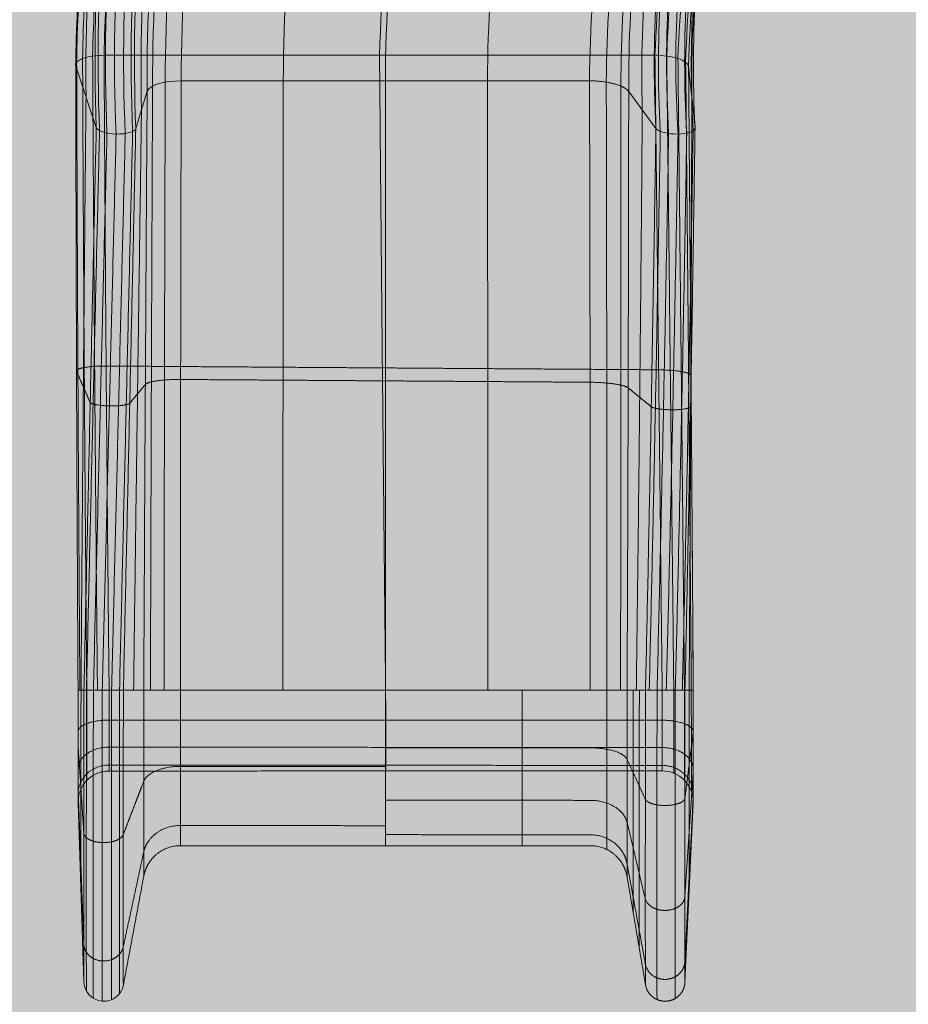
# Model space of a CAD drawing. Units: millimetres. Extents: x 9804 to 20204, y -32238 to -23838.
# Drawn here: x 11457 to 12172, y -29905 to -29113 of the extents above; entities that cross this region are included whole.
import ezdxf

# ---------------------------------------------------------------- set-up
doc = ezdxf.new("R2010")
doc.units = ezdxf.units.MM
doc.header["$MEASUREMENT"] = 0
doc.linetypes.add('DGN Style 2', pattern=[210.757753, 126.454652, -84.303101])
for name, color, linetype, lineweight in [('Level 15', 7, 'Continuous', 0), ('Level 8', 18, 'Continuous', 0), ('Level 9', 7, 'Continuous', 0), ('slidesx - Level 25', 7, 'Continuous', 0)]:
    doc.layers.add(name, color=color, linetype=linetype, lineweight=lineweight)

# ---------------------------------------------------------------- blocks, each defined once
blk = doc.blocks.new('From Smart Solid_420')
at = {"layer": 'slidesx - Level 25', "color": 7, "linetype": 'Continuous', "lineweight": 13}
for p, q in [((-851.59, -278.8), (-408.42, -278.77)), ((-857.85, -336.84), (-874.37, -287.63)), ((-381.42, -287.55), (-381.4, -287.72)), ((-381.4, -287.72), (-376.22, -336.92)), ((-625.28, -299.34), (-789.53, -299.34)), ((-461.07, -299.34), (-625.28, -299.34)), ((-816.91, -307.71), (-826.06, -337.67)), ((-407.69, -337.58), (-429.57, -307.87)), ((-847.52, -789.63), (-872.52, -789.63)), ((-867.76, -789.63), (-872.5, -789.63)), ((-867.76, -789.63), (-836.04, -789.63)), ((-847.52, -789.63), (-402.65, -789.63)), ((-819.65, -789.63), (-836.04, -789.63)), ((-625.28, -789.63), (-790.16, -789.63)), ((-460.45, -789.63), (-625.28, -789.63)), ((-430.87, -789.63), (-460.45, -789.63)), ((-416.05, -789.63), (-430.87, -789.63)), ((-384.3, -789.63), (-416.05, -789.63)), ((-377.65, -789.63), (-402.65, -789.63)), ((-377.67, -789.63), (-384.3, -789.63)), ((-377.65, -789.63), (-377.67, -789.63)), ((-867.76, -1024.29), (-872.5, -880.4)), ((-377.67, -880.66), (-384.3, -1024.5)), ((-377.65, -880.16), (-377.67, -880.66))]:
    blk.add_line(p, q, dxfattribs=at)
at = {"layer": 'slidesx - Level 25', "color": 7, "linetype": 'Continuous', "lineweight": 13, "extrusion": (0, 0, -1)}
for centre, radius, start, end in [((402.65, -879.51), 25, 89.99069, 181.50207), ((851.77, -1023.77), 16, 190.59712, 358.10863)]:
    blk.add_arc(centre, radius, start, end, dxfattribs=at)
for centre, major_axis, start_param, end_param in [((-849.54, -287.35), (-24.99, 0.79), 6.157333, 7.760983), ((-406.37, -287.32), (-24.99, 0.79), 1.477798, 3.074973), ((-841.97, -336.66), (-15.99, 0.51), 4.695525, 6.157339), ((-841.97, -336.66), (-15.99, 0.51), 3.233711, 4.695525), ((-392.2, -336.66), (-15.99, 0.51), 4.55805, 6.021359), ((-392.2, -336.66), (-15.99, 0.51), 3.094741, 4.55805)]:
    blk.add_ellipse(centre, major_axis=major_axis, ratio=0.340719, start_param=start_param, end_param=end_param, dxfattribs=at)
at = {"layer": 'slidesx - Level 25', "color": 7, "linetype": 'Continuous', "lineweight": 13}
blk.add_ellipse((-787.08, -309.6), major_axis=(-29.98, 0.95), ratio=0.340719, start_param=4.805225, end_param=6.191061, dxfattribs=at)
for points, degree in [([(444.08, 1039.75), (383.67, 1037.89), (262.24, 1026.86), (81.44, 987.24), (-96.23, 922.52), (-265.77, 832.12), (-421.73, 716.96), (-559.16, 579.46), (-674.04, 423.45), (-763.73, 253.75), (-827.11, 75.77), (-864.63, -105.48), (-873.65, -227.1), (-874.37, -287.63)], 3), ([(447.3, 1038.24), (387.07, 1036.55), (265.96, 1025.9), (85.52, 986.94), (-91.95, 922.94), (-261.49, 833.29), (-417.64, 718.83), (-555.43, 581.95), (-670.82, 426.43), (-761.11, 257.04), (-825.14, 79.21), (-863.3, -102.08), (-872.73, -223.8), (-873.63, -284.41)], 3), ([(450.31, 1032.73), (390.42, 1031.21), (269.96, 1020.93), (90.4, 982.69), (-86.33, 919.56), (-255.33, 830.89), (-411.15, 717.46), (-548.84, 581.61), (-664.33, 427.04), (-754.9, 258.49), (-819.35, 81.34), (-858, -99.43), (-867.78, -220.9), (-868.87, -281.4)], 3), ([(419.47, 1037.38), (358.27, 1034.21), (235.66, 1020.36), (53.95, 976.08), (-123.3, 906.5), (-291.04, 811.39), (-443.85, 692.08), (-576.98, 551.36), (-686.75, 393.35), (-770.89, 223.05), (-828.7, 45.88), (-860.98, -133.27), (-866.86, -252.89), (-866.11, -312.24)], 3), ([(394.87, 1035), (332.88, 1030.52), (209.07, 1013.86), (26.46, 964.93), (-150.37, 890.49), (-316.31, 790.68), (-465.98, 667.2), (-594.83, 523.26), (-699.47, 363.26), (-778.06, 192.36), (-830.3, 15.99), (-857.33, -161.05), (-860.06, -278.67), (-857.85, -336.84)], 3), ([(392.38, 1032.97), (330.39, 1028.36), (206.61, 1011.43), (24.15, 962.07), (-152.4, 887.22), (-317.92, 787.06), (-467.05, 663.33), (-595.27, 519.25), (-699.24, 359.27), (-777.14, 188.54), (-828.73, 12.5), (-855.19, -164.1), (-857.59, -281.36), (-855.24, -339.34)], 3), ([(452.29, 1024.14), (392.84, 1022.72), (273.24, 1012.72), (94.94, 975.09), (-80.64, 912.77), (-248.62, 825.08), (-403.62, 712.78), (-540.7, 578.14), (-655.82, 424.82), (-746.24, 257.48), (-810.73, 81.45), (-849.58, -98.32), (-859.57, -219.19), (-860.78, -279.42)], 3), ([(390.39, 1027.42), (328.57, 1022.7), (205.17, 1005.57), (23.35, 955.98), (-152.44, 880.99), (-317.11, 780.82), (-465.33, 657.24), (-592.62, 513.49), (-695.69, 354.01), (-772.78, 183.94), (-823.68, 8.68), (-849.57, -167.03), (-851.7, -283.66), (-849.23, -341.32)], 3), ([(452.91, 1014.77), (393.88, 1013.38), (275.14, 1003.51), (98.12, 966.25), (-76.19, 904.5), (-242.97, 817.58), (-396.88, 706.24), (-533.06, 572.71), (-647.46, 420.6), (-737.38, 254.52), (-801.57, 79.74), (-840.32, -98.84), (-850.34, -218.94), (-851.59, -278.8)], 3), ([(389.59, 1020.23), (328.05, 1015.46), (205.23, 998.29), (24.33, 948.73), (-150.48, 873.92), (-314.15, 774.09), (-461.39, 651.02), (-587.77, 507.94), (-690.04, 349.27), (-766.47, 180.12), (-816.85, 5.85), (-842.4, -168.85), (-844.39, -284.8), (-841.87, -342.12)], 3), ([(390.01, 1012.76), (328.8, 1008.02), (206.65, 990.94), (26.78, 941.66), (-147.03, 867.29), (-309.73, 768.06), (-456.1, 645.73), (-581.74, 503.53), (-683.43, 345.81), (-759.44, 177.66), (-809.57, 4.39), (-835.02, -169.35), (-837.02, -284.68), (-834.54, -341.7)], 3), ([(391.68, 1006.39), (330.81, 1001.74), (209.31, 984.88), (30.38, 936.1), (-142.57, 862.37), (-304.54, 763.91), (-450.33, 642.46), (-575.55, 501.18), (-677, 344.41), (-752.94, 177.15), (-803.15, 4.71), (-828.78, -168.3), (-830.97, -283.2), (-828.59, -340.03)], 3), ([(394.04, 1003.29), (333.38, 998.76), (212.3, 982.19), (33.89, 933.94), (-138.65, 860.83), (-300.35, 763.05), (-446.02, 642.3), (-571.29, 501.7), (-672.93, 345.53), (-749.18, 178.77), (-799.77, 6.7), (-825.82, -166.07), (-828.3, -280.87), (-826.06, -337.67)], 3), ([(409.02, 995.09), (349.25, 991.36), (229.74, 976.56), (53.17, 931.39), (-118.31, 861.71), (-279.83, 767.46), (-426.24, 650.11), (-553.08, 512.51), (-656.97, 358.75), (-735.93, 193.63), (-789.47, 22.37), (-818.47, -150.39), (-822.83, -265.59), (-821.48, -322.69)], 3), ([(424, 986.9), (365.12, 983.97), (247.18, 970.92), (72.46, 928.86), (-97.97, 862.58), (-259.32, 771.87), (-406.46, 657.92), (-534.86, 523.34), (-641.01, 371.97), (-722.69, 208.49), (-779.18, 38.04), (-811.13, -134.72), (-817.36, -250.29), (-816.91, -307.71)], 3), ([(428.23, 981.5), (369.73, 978.8), (252.5, 966.27), (78.71, 925.16), (-91, 859.99), (-251.9, 770.49), (-398.86, 657.78), (-527.37, 524.38), (-633.88, 374.07), (-716.12, 211.46), (-773.3, 41.66), (-806, -130.69), (-812.74, -246.11), (-812.54, -303.48)], 3), ([(431.34, 970.55), (373.42, 968.01), (257.32, 955.9), (85.15, 915.68), (-83.09, 851.66), (-242.72, 763.54), (-388.7, 652.37), (-516.54, 520.6), (-622.68, 371.93), (-704.86, 210.88), (-762.22, 42.49), (-795.3, -128.63), (-802.38, -243.33), (-802.38, -300.37)], 3), ([(432.37, 957.41), (375.06, 954.92), (260.16, 943.01), (89.81, 903.33), (-76.66, 840.15), (-234.62, 753.14), (-379.1, 643.34), (-505.69, 513.15), (-610.86, 366.19), (-692.37, 206.92), (-749.35, 40.28), (-782.32, -129.17), (-789.47, -242.8), (-789.53, -299.34)], 3), ([(432.37, 874.97), (378.58, 872.48), (270.88, 861.04), (111.56, 823.55), (-43.74, 764.28), (-190.81, 682.98), (-325.16, 580.63), (-442.81, 459.42), (-540.59, 322.61), (-616.48, 174.21), (-669.65, 18.7), (-700.53, -139.78), (-707.3, -246.28), (-707.41, -299.34)], 3), ([(452.92, 792.33), (403.39, 790.94), (304.07, 782.33), (156.84, 750.99), (12.66, 699.79), (-124.74, 628.28), (-251.32, 537.05), (-363.38, 427.76), (-457.86, 303.03), (-532.6, 166.3), (-586.52, 21.54), (-619.65, -127.45), (-628.64, -228.31), (-630.01, -278.79)], 3), ([(432.37, 792.53), (382.09, 790.04), (281.6, 779.07), (133.32, 743.77), (-10.82, 688.4), (-147, 612.81), (-271.22, 517.91), (-379.93, 405.69), (-470.33, 279.03), (-540.58, 141.5), (-589.94, -2.88), (-618.74, -150.39), (-625.13, -249.76), (-625.28, -299.34)], 3), ([(432.37, 710.11), (385.61, 707.62), (292.3, 697.12), (155.05, 664.01), (22.09, 612.55), (-103.21, 542.66), (-217.29, 455.21), (-317.07, 351.97), (-400.08, 235.46), (-464.71, 108.82), (-510.26, -24.44), (-536.98, -160.99), (-542.99, -253.24), (-543.18, -299.34)], 3), ([(432.37, 627.69), (389.12, 625.2), (302.99, 615.17), (176.78, 584.25), (54.98, 536.69), (-59.43, 472.5), (-163.37, 392.51), (-254.2, 298.25), (-329.82, 191.9), (-388.83, 76.13), (-430.57, -46), (-455.21, -171.58), (-460.84, -256.71), (-461.07, -299.34)], 3), ([(431.32, 614.42), (388.58, 611.87), (303.55, 601.79), (179.06, 571.02), (59.07, 523.87), (-53.52, 460.4), (-155.71, 381.42), (-244.92, 288.45), (-319.14, 183.64), (-377.01, 69.59), (-417.9, -50.73), (-441.99, -174.47), (-447.42, -258.38), (-447.6, -300.4)], 3), ([(428.14, 603.41), (385.76, 600.69), (301.5, 590.31), (178.33, 559.21), (59.84, 511.95), (-51.1, 448.61), (-151.56, 370.06), (-239.06, 277.84), (-311.66, 174.09), (-368.08, 61.37), (-407.76, -57.39), (-430.89, -179.43), (-435.87, -262.16), (-435.87, -303.57)], 3), ([(423.84, 598.12), (381.53, 595.18), (297.49, 584.33), (174.81, 552.55), (57.05, 504.67), (-52.93, 440.84), (-152.24, 362), (-238.47, 269.75), (-309.73, 166.25), (-364.84, 54.08), (-403.32, -63.89), (-425.42, -184.92), (-429.82, -266.87), (-429.57, -307.87)], 3), ([(408.98, 590.71), (366.45, 586.97), (282.2, 574.47), (159.77, 540.04), (43.07, 489.5), (-65.04, 423.23), (-161.71, 342.42), (-244.69, 248.87), (-312.32, 144.9), (-363.67, 33.16), (-398.5, -83.51), (-417.28, -202.47), (-419.76, -282.69), (-418.63, -322.73)], 3), ([(394.13, 583.3), (351.36, 578.77), (266.9, 564.62), (144.72, 527.53), (29.08, 474.33), (-77.15, 405.63), (-171.19, 322.85), (-250.92, 228), (-314.92, 123.56), (-362.5, 12.24), (-393.68, -103.14), (-409.14, -220.03), (-409.7, -298.52), (-407.69, -337.58)], 3), ([(391.75, 580.3), (349.03, 575.65), (264.69, 561.24), (142.79, 523.77), (27.57, 470.23), (-78.12, 401.27), (-171.52, 318.33), (-250.53, 223.47), (-313.78, 119.18), (-360.64, 8.17), (-391.16, -106.75), (-406.03, -223.07), (-406.28, -301.13), (-404.13, -339.96)], 3), ([(390.04, 573.99), (347.53, 569.25), (263.64, 554.69), (142.5, 517.06), (28.13, 463.47), (-76.62, 394.61), (-169.04, 311.94), (-247.09, 217.52), (-309.44, 113.85), (-355.49, 3.6), (-385.34, -110.44), (-399.69, -225.79), (-399.69, -303.17), (-397.44, -341.67)], 3), ([(452.94, 569.9), (412.88, 568.5), (332.96, 561.15), (215.51, 535.71), (101.47, 495.06), (-6.54, 438.96), (-105.76, 367.85), (-193.7, 282.8), (-268.25, 185.49), (-327.81, 78.12), (-371.46, -36.61), (-398.98, -156.01), (-406.94, -237.67), (-408.42, -278.77)], 3), ([(389.59, 566.54), (347.37, 561.78), (264.1, 547.2), (143.94, 509.68), (30.58, 456.36), (-73.16, 387.92), (-164.61, 305.84), (-241.78, 212.17), (-303.36, 109.37), (-348.8, 0.09), (-378.2, -112.93), (-392.28, -227.25), (-392.18, -303.97), (-389.91, -342.13)], 3), ([(452.32, 560.56), (412.64, 559.13), (333.49, 551.76), (217.27, 526.45), (104.5, 486.12), (-2.25, 430.54), (-100.25, 360.17), (-187.07, 276.05), (-260.66, 179.83), (-319.45, 73.67), (-362.53, -39.79), (-389.68, -157.9), (-397.52, -238.71), (-398.97, -279.39)], 3), ([(390.35, 559.31), (348.47, 554.59), (265.87, 540.14), (146.72, 502.96), (34.34, 450.13), (-68.49, 382.34), (-159.14, 301.05), (-235.65, 208.28), (-296.74, 106.45), (-341.85, -1.85), (-371.09, -113.91), (-385.14, -227.33), (-385.11, -303.47), (-382.89, -341.36)], 3), ([(450.35, 551.99), (410.97, 550.45), (332.45, 542.91), (217.28, 517.45), (105.68, 477.12), (0.19, 421.74), (-96.53, 351.8), (-182.1, 268.34), (-254.52, 172.99), (-312.3, 67.89), (-354.55, -44.37), (-381.07, -161.2), (-388.62, -241.12), (-389.96, -281.36)], 3), ([(419.39, 548.23), (379.04, 545.05), (299.08, 533.98), (182.86, 502.67), (71.88, 456.25), (-31.24, 394.99), (-123.89, 319.87), (-203.97, 232.43), (-269.87, 134.67), (-320.6, 28.92), (-355.78, -82.22), (-375.69, -196.29), (-379.3, -273.61), (-378.81, -312.32)], 3), ([(392.31, 553.67), (350.74, 549.05), (268.75, 534.86), (150.44, 498.2), (38.82, 446.04), (-63.38, 379.03), (-153.56, 298.6), (-229.78, 206.72), (-290.75, 105.76), (-335.91, -1.71), (-365.32, -113.05), (-379.65, -225.86), (-379.84, -301.66), (-377.74, -339.4)], 3), ([(394.8, 551.54), (353.41, 547.05), (271.74, 533.16), (153.85, 497.04), (42.51, 445.47), (-59.57, 379.1), (-149.77, 299.31), (-226.17, 208.02), (-287.45, 107.55), (-333.01, 0.45), (-362.87, -110.65), (-377.67, -223.36), (-378.17, -299.16), (-376.22, -336.92)], 3), ([(447.37, 546.46), (408.11, 544.77), (329.91, 536.91), (215.32, 511.03), (104.48, 470.35), (-0.1, 414.77), (-95.79, 344.8), (-180.27, 261.52), (-251.6, 166.57), (-308.35, 62.09), (-349.67, -49.37), (-375.43, -165.24), (-382.58, -244.47), (-383.75, -284.34)], 3), ([(444.16, 544.9), (404.85, 543.04), (326.6, 534.82), (212.07, 508.36), (101.45, 467.11), (-2.73, 411), (-97.85, 340.59), (-181.64, 257.03), (-252.19, 161.98), (-308.13, 57.59), (-348.67, -53.6), (-373.71, -169.03), (-380.44, -247.89), (-381.42, -287.55)], 3), ([(444.08, 544.91), (404.77, 543.04), (326.51, 534.81), (211.97, 508.34), (101.35, 467.07), (-2.83, 410.94), (-97.94, 340.52), (-181.71, 256.94), (-252.25, 161.89), (-308.17, 57.49), (-348.69, -53.69), (-373.71, -169.12), (-380.43, -247.97), (-381.41, -287.63)], 3), ([(443.99, 544.92), (404.68, 543.04), (326.41, 534.81), (211.87, 508.31), (101.25, 467.03), (-2.92, 410.88), (-98.03, 340.45), (-181.79, 256.86), (-252.3, 161.79), (-308.21, 57.39), (-348.71, -53.79), (-373.72, -169.21), (-380.43, -248.06), (-381.4, -287.72)], 3), ([(-873.63, -284.41), (-873.59, -298.85), (-873.49, -327.95), (-873.34, -372.2), (-873.16, -417.04), (-872.97, -462.44), (-872.75, -508.3), (-872.51, -554.57), (-872.26, -601.18), (-871.98, -648.06), (-871.67, -695.14), (-871.35, -742.34), (-871.11, -773.86), (-870.99, -789.63)], 3), ([(-868.87, -281.4), (-868.8, -295.94), (-868.67, -325.22), (-868.45, -369.74), (-868.21, -414.87), (-867.95, -460.53), (-867.67, -506.68), (-867.36, -553.22), (-867.04, -600.11), (-866.69, -647.26), (-866.31, -694.6), (-865.91, -742.07), (-865.63, -773.77), (-865.49, -789.63)], 3), ([(-860.78, -279.42), (-860.7, -294.02), (-860.54, -323.43), (-860.27, -368.14), (-859.99, -413.46), (-859.68, -459.31), (-859.36, -505.64), (-859, -552.37), (-858.63, -599.43), (-858.23, -646.76), (-857.81, -694.27), (-857.37, -741.91), (-857.05, -773.72), (-856.89, -789.63)], 3), ([(-851.59, -278.8), (-851.51, -293.42), (-851.34, -322.88), (-851.05, -367.67), (-850.75, -413.05), (-850.43, -458.97), (-850.08, -505.36), (-849.72, -552.15), (-849.33, -599.26), (-848.91, -646.64), (-848.47, -694.2), (-848.01, -741.88), (-847.69, -773.7), (-847.52, -789.63)], 3), ([(-630.01, -278.79), (-629.88, -293.58), (-629.61, -323.36), (-629.21, -368.55), (-628.79, -414.24), (-628.36, -460.37), (-627.92, -506.87), (-627.48, -553.66), (-627.02, -600.68), (-626.55, -647.86), (-626.07, -695.11), (-625.58, -742.38), (-625.25, -773.89), (-625.09, -789.63)], 3), ([(-408.42, -278.77), (-408.25, -293.74), (-407.89, -323.84), (-407.36, -369.43), (-406.83, -415.43), (-406.3, -461.77), (-405.77, -508.38), (-405.23, -555.18), (-404.71, -602.1), (-404.18, -649.08), (-403.66, -696.03), (-403.15, -742.89), (-402.82, -774.07), (-402.65, -789.63)], 3), ([(-398.97, -279.39), (-398.8, -294.35), (-398.45, -324.42), (-397.93, -369.98), (-397.4, -415.94), (-396.88, -462.23), (-396.36, -508.79), (-395.83, -555.53), (-395.32, -602.39), (-394.81, -649.3), (-394.3, -696.18), (-393.8, -742.97), (-393.48, -774.09), (-393.31, -789.63)], 3), ([(-389.96, -281.36), (-389.8, -296.27), (-389.47, -326.23), (-388.98, -371.63), (-388.49, -417.43), (-388.01, -463.55), (-387.52, -509.93), (-387.04, -556.5), (-386.56, -603.17), (-386.09, -649.89), (-385.63, -696.58), (-385.18, -743.17), (-384.89, -774.16), (-384.74, -789.63)], 3), ([(-383.75, -284.34), (-383.6, -299.17), (-383.31, -328.97), (-382.88, -374.12), (-382.45, -419.65), (-382.02, -465.51), (-381.59, -511.62), (-381.18, -557.91), (-380.76, -604.31), (-380.36, -650.75), (-379.97, -697.15), (-379.59, -743.46), (-379.34, -774.26), (-379.22, -789.63)], 3), ([(-874.37, -287.63), (-874.34, -301.98), (-874.29, -330.89), (-874.2, -374.85), (-874.09, -419.4), (-873.96, -464.5), (-873.82, -510.07), (-873.65, -556.05), (-873.47, -602.36), (-873.26, -648.95), (-873.03, -695.73), (-872.78, -742.63), (-872.6, -773.96), (-872.5, -789.63)], 3), ([(-381.42, -287.55), (-381.29, -302.28), (-381.05, -331.9), (-380.67, -376.77), (-380.31, -422.02), (-379.94, -467.59), (-379.59, -513.4), (-379.24, -559.4), (-378.9, -605.51), (-378.57, -651.65), (-378.25, -697.75), (-377.95, -743.76), (-377.75, -774.36), (-377.65, -789.63)], 3), ([(-381.41, -287.63), (-381.28, -302.36), (-381.04, -331.98), (-380.67, -376.84), (-380.3, -422.08), (-379.94, -467.64), (-379.59, -513.45), (-379.24, -559.44), (-378.9, -605.54), (-378.57, -651.67), (-378.26, -697.77), (-377.95, -743.76), (-377.76, -774.36), (-377.66, -789.63)], 3), ([(-381.4, -287.72), (-381.27, -302.45), (-381.03, -332.05), (-380.66, -376.91), (-380.29, -422.14), (-379.94, -467.69), (-379.58, -513.5), (-379.24, -559.48), (-378.9, -605.57), (-378.58, -651.69), (-378.26, -697.78), (-377.96, -743.77), (-377.77, -774.36), (-377.67, -789.63)], 3), ([(-802.38, -300.37), (-802.42, -314.4), (-802.5, -342.67), (-802.62, -385.63), (-802.74, -429.14), (-802.84, -473.15), (-802.94, -517.59), (-803.03, -562.4), (-803.1, -607.51), (-803.17, -652.86), (-803.23, -698.36), (-803.27, -743.97), (-803.29, -774.4), (-803.3, -789.63)], 3), ([(-789.53, -299.34), (-789.57, -313.41), (-789.63, -341.75), (-789.73, -384.83), (-789.81, -428.45), (-789.89, -472.57), (-789.96, -517.11), (-790.02, -562.02), (-790.07, -607.22), (-790.11, -652.64), (-790.14, -698.23), (-790.16, -743.9), (-790.16, -774.38), (-790.16, -789.63)], 3), ([(-707.41, -299.34), (-707.42, -313.47), (-707.46, -341.93), (-707.5, -385.16), (-707.55, -428.89), (-707.58, -473.09), (-707.62, -517.67), (-707.65, -562.58), (-707.67, -607.74), (-707.69, -653.1), (-707.71, -698.57), (-707.72, -744.09), (-707.72, -774.45), (-707.72, -789.63)], 3), ([(-625.28, -299.34), (-625.28, -313.54), (-625.28, -342.12), (-625.28, -385.49), (-625.28, -429.34), (-625.28, -473.61), (-625.28, -518.23), (-625.28, -563.14), (-625.28, -608.27), (-625.28, -653.55), (-625.28, -698.91), (-625.28, -744.28), (-625.28, -774.52), (-625.28, -789.63)], 3), ([(-543.18, -299.34), (-543.16, -313.6), (-543.13, -342.3), (-543.08, -385.82), (-543.04, -429.78), (-543, -474.13), (-542.97, -518.8), (-542.94, -563.71), (-542.91, -608.8), (-542.89, -654), (-542.87, -699.25), (-542.87, -744.47), (-542.86, -774.58), (-542.86, -789.63)], 3), ([(-461.07, -299.34), (-461.04, -313.66), (-460.98, -342.48), (-460.88, -386.15), (-460.8, -430.23), (-460.72, -474.66), (-460.65, -519.36), (-460.59, -564.27), (-460.54, -609.33), (-460.5, -654.46), (-460.47, -699.59), (-460.45, -744.65), (-460.45, -774.65), (-460.45, -789.63)], 3), ([(-447.6, -300.4), (-447.57, -314.7), (-447.51, -343.47), (-447.43, -387.08), (-447.36, -431.08), (-447.3, -475.42), (-447.25, -520.04), (-447.2, -564.85), (-447.17, -609.81), (-447.15, -654.82), (-447.15, -699.84), (-447.15, -744.78), (-447.16, -774.69), (-447.17, -789.63)], 3), ([(-816.91, -307.71), (-817, -321.52), (-817.18, -349.33), (-817.46, -391.61), (-817.73, -434.44), (-817.99, -477.77), (-818.25, -521.54), (-818.51, -565.68), (-818.75, -610.12), (-818.99, -654.8), (-819.22, -699.65), (-819.44, -744.61), (-819.58, -774.62), (-819.65, -789.63)], 3), ([(-812.54, -303.48), (-812.61, -317.42), (-812.74, -345.48), (-812.92, -388.15), (-813.1, -431.37), (-813.28, -475.08), (-813.45, -519.24), (-813.61, -563.76), (-813.76, -608.59), (-813.9, -653.66), (-814.03, -698.89), (-814.15, -744.23), (-814.22, -774.49), (-814.25, -789.63)], 3), ([(-435.87, -303.57), (-435.85, -317.8), (-435.83, -346.4), (-435.81, -389.74), (-435.8, -433.47), (-435.8, -477.54), (-435.81, -521.87), (-435.83, -566.4), (-435.87, -611.05), (-435.92, -655.76), (-435.98, -700.47), (-436.06, -745.1), (-436.13, -774.8), (-436.16, -789.63)], 3), ([(-429.57, -307.87), (-429.58, -321.98), (-429.62, -350.33), (-429.68, -393.3), (-429.75, -436.66), (-429.84, -480.34), (-429.94, -524.28), (-430.05, -568.42), (-430.18, -612.67), (-430.33, -656.98), (-430.49, -701.28), (-430.67, -745.51), (-430.81, -774.94), (-430.87, -789.63)], 3), ([(-866.11, -312.24), (-866.24, -325.87), (-866.5, -353.35), (-866.9, -395.14), (-867.28, -437.5), (-867.67, -480.37), (-868.05, -523.7), (-868.42, -567.42), (-868.78, -611.47), (-869.14, -655.78), (-869.48, -700.28), (-869.81, -744.91), (-870.03, -774.71), (-870.13, -789.63)], 3), ([(-378.81, -312.32), (-378.84, -326.33), (-378.91, -354.5), (-379.03, -397.17), (-379.16, -440.19), (-379.32, -483.52), (-379.49, -527.08), (-379.69, -570.81), (-379.9, -614.63), (-380.14, -658.49), (-380.4, -702.31), (-380.68, -746.03), (-380.88, -775.11), (-380.98, -789.63)], 3), ([(-821.48, -322.69), (-821.67, -336.06), (-822.05, -362.99), (-822.62, -403.92), (-823.2, -445.4), (-823.78, -487.37), (-824.37, -529.77), (-824.95, -572.54), (-825.54, -615.6), (-826.12, -658.91), (-826.7, -702.38), (-827.28, -745.97), (-827.66, -775.07), (-827.84, -789.63)], 3), ([(-418.63, -322.73), (-418.74, -336.41), (-418.96, -363.91), (-419.3, -405.58), (-419.68, -447.61), (-420.07, -489.96), (-420.48, -532.55), (-420.92, -575.32), (-421.38, -618.21), (-421.86, -661.14), (-422.37, -704.06), (-422.9, -746.9), (-423.27, -775.4), (-423.46, -789.63)], 3), ([(-857.85, -336.84), (-858.14, -349.77), (-858.72, -375.82), (-859.59, -415.43), (-860.48, -455.59), (-861.37, -496.24), (-862.28, -537.33), (-863.19, -578.79), (-864.1, -620.57), (-865.01, -662.61), (-865.93, -704.83), (-866.85, -747.18), (-867.45, -775.47), (-867.76, -789.63)], 3), ([(-855.24, -339.34), (-855.54, -352.19), (-856.15, -378.1), (-857.07, -417.49), (-858.01, -457.43), (-858.95, -497.86), (-859.91, -538.72), (-860.87, -579.96), (-861.84, -621.51), (-862.81, -663.31), (-863.78, -705.3), (-864.76, -747.42), (-865.4, -775.55), (-865.73, -789.63)], 3), ([(-828.59, -340.03), (-828.89, -352.88), (-829.5, -378.79), (-830.42, -418.17), (-831.36, -458.08), (-832.3, -498.47), (-833.26, -539.28), (-834.23, -580.46), (-835.21, -621.93), (-836.19, -663.65), (-837.17, -705.54), (-838.16, -747.54), (-838.82, -775.59), (-839.15, -789.63)], 3), ([(-826.06, -337.67), (-826.34, -350.6), (-826.92, -376.64), (-827.79, -416.24), (-828.68, -456.36), (-829.58, -496.97), (-830.48, -538), (-831.4, -579.39), (-832.32, -621.08), (-833.25, -663.01), (-834.18, -705.11), (-835.11, -747.33), (-835.73, -775.52), (-836.04, -789.63)], 3), ([(-407.69, -337.58), (-407.89, -350.84), (-408.29, -377.49), (-408.93, -417.85), (-409.6, -458.57), (-410.3, -499.58), (-411.03, -540.82), (-411.79, -582.23), (-412.58, -623.74), (-413.4, -665.3), (-414.25, -706.83), (-415.13, -748.28), (-415.74, -775.86), (-416.05, -789.63)], 3), ([(-404.13, -339.96), (-404.34, -353.15), (-404.78, -379.66), (-405.46, -419.82), (-406.18, -460.33), (-406.92, -501.13), (-407.7, -542.16), (-408.51, -583.35), (-409.35, -624.64), (-410.23, -665.97), (-411.13, -707.28), (-412.07, -748.51), (-412.72, -775.94), (-413.05, -789.63)], 3), ([(-377.74, -339.4), (-377.94, -352.63), (-378.36, -379.21), (-379.02, -419.47), (-379.71, -460.06), (-380.43, -500.94), (-381.18, -542.03), (-381.97, -583.27), (-382.79, -624.6), (-383.65, -665.97), (-384.54, -707.29), (-385.46, -748.52), (-386.1, -775.94), (-386.42, -789.63)], 3), ([(-376.22, -336.92), (-376.4, -350.21), (-376.79, -376.94), (-377.4, -417.43), (-378.03, -458.25), (-378.7, -499.35), (-379.4, -540.67), (-380.14, -582.14), (-380.9, -623.7), (-381.7, -665.29), (-382.53, -706.84), (-383.39, -748.3), (-383.99, -775.87), (-384.3, -789.63)], 3), ([(-849.23, -341.32), (-849.54, -354.12), (-850.17, -379.92), (-851.13, -419.15), (-852.1, -458.92), (-853.09, -499.17), (-854.08, -539.86), (-855.09, -580.91), (-856.1, -622.28), (-857.11, -663.89), (-858.13, -705.69), (-859.15, -747.62), (-859.83, -775.62), (-860.17, -789.63)], 3), ([(-841.87, -342.12), (-842.19, -354.9), (-842.82, -380.67), (-843.8, -419.84), (-844.78, -459.54), (-845.78, -499.73), (-846.79, -540.35), (-847.81, -581.33), (-848.84, -622.62), (-849.87, -664.15), (-850.9, -705.87), (-851.94, -747.71), (-852.63, -775.65), (-852.98, -789.63)], 3), ([(-834.54, -341.7), (-834.85, -354.5), (-835.48, -380.3), (-836.44, -419.52), (-837.41, -459.27), (-838.4, -499.51), (-839.39, -540.17), (-840.4, -581.19), (-841.42, -622.51), (-842.44, -664.08), (-843.46, -705.82), (-844.49, -747.68), (-845.17, -775.64), (-845.52, -789.63)], 3), ([(-397.44, -341.67), (-397.66, -354.81), (-398.12, -381.23), (-398.83, -421.26), (-399.58, -461.62), (-400.36, -502.27), (-401.17, -543.14), (-402.02, -584.18), (-402.89, -625.31), (-403.81, -666.48), (-404.75, -707.62), (-405.73, -748.68), (-406.41, -776), (-406.75, -789.63)], 3), ([(-389.91, -342.13), (-390.13, -355.26), (-390.59, -381.67), (-391.31, -421.66), (-392.06, -462), (-392.85, -502.61), (-393.66, -543.45), (-394.52, -584.44), (-395.4, -625.53), (-396.32, -666.65), (-397.28, -707.74), (-398.27, -748.74), (-398.95, -776.02), (-399.3, -789.63)], 3), ([(-382.89, -341.36), (-383.11, -354.52), (-383.55, -380.98), (-384.25, -421.06), (-384.98, -461.47), (-385.75, -502.16), (-386.55, -543.07), (-387.38, -584.14), (-388.25, -625.29), (-389.15, -666.48), (-390.09, -707.63), (-391.06, -748.69), (-391.73, -776), (-392.07, -789.63)], 3), ([(-849.9, -528.77), (-738.8, -529.52), (-627.7, -530.28), (-516.6, -531.03), (-405.5, -531.79)], 4), ([(-862.73, -558.08), (-865.48, -551.83), (-868.23, -545.58), (-870.98, -539.33), (-873.73, -533.08)], 4), ([(-379.41, -536.49), (-379.5, -542.72), (-379.59, -548.95), (-379.68, -555.18), (-379.77, -561.41)], 4), ([(-379.41, -536.41), (-379.41, -536.43), (-379.41, -536.45), (-379.41, -536.47), (-379.41, -536.49)], 4), ([(-818.38, -543.62), (-821.52, -547.4), (-824.66, -551.17), (-827.8, -554.94), (-830.94, -558.71)], 4), ([(-625.28, -540.7), (-666.46, -540.42), (-707.63, -540.14), (-748.81, -539.86), (-789.99, -539.58)], 4), ([(-460.62, -541.82), (-501.79, -541.54), (-542.95, -541.26), (-584.12, -540.98), (-625.28, -540.7)], 4), ([(-411.41, -561.53), (-416.05, -557.74), (-420.7, -553.94), (-425.35, -550.15), (-429.99, -546.36)], 4), ([(-872.5, -789.63), (-872.5, -793.64), (-872.49, -801.76), (-872.48, -814.02), (-872.47, -826.21), (-872.46, -837.96), (-872.46, -848.84), (-872.46, -858.46), (-872.46, -866.51), (-872.47, -872.78), (-872.48, -877.18), (-872.49, -879.76), (-872.5, -880.37), (-872.5, -880.4)], 3), ([(-870.13, -789.63), (-870.14, -796.82), (-870.15, -811.39), (-870.16, -833.39), (-870.17, -855.29), (-870.18, -876.39), (-870.18, -895.93), (-870.18, -913.21), (-870.18, -927.64), (-870.17, -938.86), (-870.16, -946.72), (-870.15, -951.28), (-870.14, -952.31), (-870.13, -952.35)], 3), ([(-867.76, -789.63), (-867.77, -800), (-867.8, -821.01), (-867.84, -852.76), (-867.87, -884.37), (-867.89, -914.83), (-867.9, -943.03), (-867.9, -967.95), (-867.89, -988.77), (-867.87, -1004.95), (-867.84, -1016.25), (-867.8, -1022.8), (-867.77, -1024.25), (-867.76, -1024.29)], 3), ([(-865.73, -789.63), (-865.75, -800.32), (-865.78, -821.99), (-865.82, -854.72), (-865.85, -887.31), (-865.87, -918.72), (-865.88, -947.8), (-865.88, -973.5), (-865.87, -994.97), (-865.85, -1011.64), (-865.82, -1023.3), (-865.78, -1030.04), (-865.75, -1031.54), (-865.73, -1031.58)], 3), ([(-865.49, -789.63), (-865.48, -792.83), (-865.46, -799.32), (-865.45, -809.12), (-865.43, -818.86), (-865.42, -828.24), (-865.42, -836.92), (-865.42, -844.61), (-865.42, -851.04), (-865.43, -856.06), (-865.45, -859.59), (-865.46, -861.67), (-865.48, -862.16), (-865.49, -862.2)], 3), ([(-860.17, -789.63), (-860.19, -800.58), (-860.22, -822.77), (-860.27, -856.29), (-860.3, -889.66), (-860.32, -921.82), (-860.33, -951.6), (-860.33, -977.92), (-860.32, -999.9), (-860.3, -1016.97), (-860.27, -1028.91), (-860.22, -1035.81), (-860.19, -1037.34), (-860.17, -1037.38)], 3), ([(-852.98, -789.63), (-853, -800.68), (-853.03, -823.08), (-853.08, -856.92), (-853.11, -890.61), (-853.13, -923.08), (-853.15, -953.14), (-853.15, -979.71), (-853.13, -1001.9), (-853.11, -1019.13), (-853.08, -1031.17), (-853.03, -1038.14), (-853, -1039.68), (-852.98, -1039.72)], 3), ([(-847.52, -789.63), (-847.51, -792.5), (-847.5, -798.3), (-847.48, -807.07), (-847.46, -815.78), (-847.45, -824.18), (-847.44, -831.95), (-847.44, -838.83), (-847.45, -844.59), (-847.46, -849.08), (-847.48, -852.24), (-847.5, -854.1), (-847.51, -854.55), (-847.52, -854.58)], 3), ([(-845.52, -789.63), (-845.54, -800.63), (-845.57, -822.92), (-845.61, -856.59), (-845.65, -890.11), (-845.67, -922.43), (-845.68, -952.34), (-845.68, -978.78), (-845.67, -1000.86), (-845.65, -1018.01), (-845.61, -1030), (-845.57, -1036.93), (-845.54, -1038.46), (-845.52, -1038.5)], 3), ([(-839.15, -789.63), (-839.16, -800.41), (-839.2, -822.26), (-839.24, -855.27), (-839.27, -888.14), (-839.29, -919.82), (-839.3, -949.15), (-839.3, -975.07), (-839.29, -996.71), (-839.27, -1013.53), (-839.24, -1025.27), (-839.2, -1032.07), (-839.16, -1033.57), (-839.15, -1033.6)], 3), ([(-836.04, -789.63), (-836.06, -800.11), (-836.09, -821.34), (-836.12, -853.42), (-836.16, -885.35), (-836.18, -916.14), (-836.19, -944.64), (-836.19, -969.82), (-836.18, -990.86), (-836.16, -1007.2), (-836.12, -1018.61), (-836.09, -1025.21), (-836.06, -1026.67), (-836.04, -1026.71)], 3), ([(-819.65, -789.63), (-819.65, -796.24), (-819.66, -809.62), (-819.67, -829.84), (-819.68, -849.96), (-819.68, -869.35), (-819.68, -887.31), (-819.68, -903.18), (-819.68, -916.44), (-819.68, -926.75), (-819.67, -933.96), (-819.66, -938.14), (-819.65, -939.08), (-819.65, -939.11)], 3), ([(-790.16, -789.63), (-790.16, -795.15), (-790.16, -806.34), (-790.16, -823.25), (-790.16, -840.08), (-790.16, -856.29), (-790.16, -871.31), (-790.16, -884.58), (-790.16, -895.67), (-790.16, -904.29), (-790.16, -910.32), (-790.16, -913.82), (-790.16, -914.6), (-790.16, -914.63)], 3), ([(-625.28, -789.63), (-625.28, -795.16), (-625.28, -806.35), (-625.28, -823.29), (-625.28, -840.15), (-625.28, -856.4), (-625.28, -871.45), (-625.28, -884.75), (-625.28, -895.84), (-625.28, -904.45), (-625.28, -910.44), (-625.28, -913.89), (-625.28, -914.62), (-625.28, -914.63)], 3), ([(-625.09, -789.63), (-625.08, -792.5), (-625.06, -798.31), (-625.04, -807.11), (-625.02, -815.86), (-625.01, -824.31), (-625.01, -832.12), (-625.01, -839.03), (-625.01, -844.79), (-625.02, -849.26), (-625.04, -852.37), (-625.06, -854.16), (-625.08, -854.54), (-625.09, -854.54)], 3), ([(-515.39, -789.63), (-515.39, -795.16), (-515.39, -806.36), (-515.39, -823.31), (-515.39, -840.19), (-515.39, -856.47), (-515.39, -871.55), (-515.39, -884.86), (-515.39, -895.96), (-515.39, -904.55), (-515.39, -910.52), (-515.39, -913.93), (-515.39, -914.64), (-515.39, -914.63)], 3), ([(-447.17, -789.63), (-447.17, -795.29), (-447.17, -806.78), (-447.17, -824.16), (-447.18, -841.47), (-447.18, -858.17), (-447.18, -873.63), (-447.18, -887.28), (-447.18, -898.66), (-447.18, -907.46), (-447.17, -913.57), (-447.17, -917.04), (-447.17, -917.75), (-447.17, -917.72)], 3), ([(-430.87, -789.63), (-430.88, -796.26), (-430.89, -809.71), (-430.89, -830.05), (-430.9, -850.31), (-430.91, -869.86), (-430.91, -887.95), (-430.91, -903.93), (-430.91, -917.25), (-430.9, -927.55), (-430.89, -934.7), (-430.89, -938.77), (-430.88, -939.61), (-430.87, -939.58)], 3), ([(-425.93, -789.63), (-425.94, -797.54), (-425.96, -813.58), (-425.98, -837.84), (-425.99, -862.02), (-426, -885.33), (-426.01, -906.91), (-426.01, -925.97), (-426, -941.86), (-425.99, -954.15), (-425.98, -962.69), (-425.96, -967.56), (-425.94, -968.56), (-425.93, -968.54)], 3), ([(-420.99, -789.63), (-421.01, -798.82), (-421.03, -817.46), (-421.06, -845.64), (-421.08, -873.73), (-421.09, -900.81), (-421.1, -925.87), (-421.1, -948.01), (-421.09, -966.47), (-421.08, -980.76), (-421.06, -990.69), (-421.03, -996.35), (-421.01, -997.52), (-420.99, -997.5)], 3), ([(-416.05, -789.63), (-416.07, -800.1), (-416.1, -821.33), (-416.14, -853.44), (-416.17, -885.43), (-416.19, -916.28), (-416.2, -944.84), (-416.2, -970.05), (-416.19, -991.08), (-416.17, -1007.36), (-416.14, -1018.68), (-416.1, -1025.14), (-416.07, -1026.48), (-416.05, -1026.46)], 3), ([(-406.75, -789.63), (-406.77, -800.63), (-406.8, -822.93), (-406.84, -856.66), (-406.88, -890.26), (-406.9, -922.66), (-406.91, -952.66), (-406.91, -979.15), (-406.9, -1001.24), (-406.88, -1018.34), (-406.84, -1030.23), (-406.8, -1037.02), (-406.77, -1038.43), (-406.75, -1038.4)], 3), ([(-402.65, -789.63), (-402.64, -792.5), (-402.62, -798.32), (-402.6, -807.14), (-402.59, -815.94), (-402.58, -824.43), (-402.57, -832.29), (-402.57, -839.22), (-402.58, -844.99), (-402.59, -849.43), (-402.6, -852.5), (-402.62, -854.22), (-402.64, -854.54), (-402.65, -854.51)], 3), ([(-393.31, -789.63), (-393.3, -792.58), (-393.29, -798.57), (-393.27, -807.63), (-393.25, -816.68), (-393.24, -825.4), (-393.24, -833.48), (-393.24, -840.61), (-393.24, -846.53), (-393.25, -851.1), (-393.27, -854.25), (-393.29, -856.02), (-393.3, -856.35), (-393.31, -856.31)], 3), ([(-392.07, -789.63), (-392.08, -800.59), (-392.12, -822.81), (-392.16, -856.42), (-392.19, -889.9), (-392.22, -922.19), (-392.23, -952.08), (-392.23, -978.48), (-392.22, -1000.49), (-392.19, -1017.53), (-392.16, -1029.36), (-392.12, -1036.12), (-392.08, -1037.52), (-392.07, -1037.5)], 3), ([(-384.74, -789.63), (-384.73, -792.83), (-384.72, -799.34), (-384.7, -809.18), (-384.69, -819), (-384.68, -828.48), (-384.67, -837.25), (-384.67, -844.99), (-384.68, -851.42), (-384.69, -856.39), (-384.7, -859.81), (-384.72, -861.73), (-384.73, -862.09), (-384.74, -862.06)], 3), ([(-384.3, -789.63), (-384.31, -800.02), (-384.34, -821.07), (-384.38, -852.92), (-384.41, -884.65), (-384.43, -915.25), (-384.44, -943.58), (-384.44, -968.6), (-384.43, -989.45), (-384.41, -1005.6), (-384.38, -1016.81), (-384.34, -1023.21), (-384.31, -1024.53), (-384.3, -1024.5)], 3), ([(-380.98, -789.63), (-380.99, -796.84), (-381, -811.45), (-381.01, -833.56), (-381.02, -855.59), (-381.03, -876.84), (-381.04, -896.51), (-381.04, -913.87), (-381.03, -928.34), (-381.02, -939.54), (-381.01, -947.3), (-381, -951.71), (-380.99, -952.61), (-380.98, -952.58)], 3), ([(-379.22, -789.63), (-379.21, -793.22), (-379.2, -800.5), (-379.18, -811.53), (-379.17, -822.53), (-379.16, -833.14), (-379.16, -842.96), (-379.16, -851.63), (-379.16, -858.84), (-379.17, -864.4), (-379.18, -868.24), (-379.2, -870.4), (-379.21, -870.82), (-379.22, -870.78)], 3), ([(-377.67, -789.63), (-377.67, -793.66), (-377.66, -801.82), (-377.65, -814.19), (-377.64, -826.52), (-377.63, -838.42), (-377.63, -849.43), (-377.63, -859.15), (-377.63, -867.23), (-377.64, -873.48), (-377.65, -877.79), (-377.66, -880.22), (-377.67, -880.69), (-377.67, -880.66)], 3), ([(-377.66, -789.63), (-377.66, -793.65), (-377.65, -801.79), (-377.64, -814.12), (-377.63, -826.42), (-377.62, -838.29), (-377.62, -849.27), (-377.62, -858.96), (-377.62, -867.02), (-377.63, -873.25), (-377.64, -877.55), (-377.65, -879.97), (-377.66, -880.44), (-377.66, -880.41)], 3), ([(-377.65, -789.63), (-377.65, -793.63), (-377.64, -801.76), (-377.63, -814.06), (-377.62, -826.32), (-377.61, -838.15), (-377.61, -849.11), (-377.61, -858.77), (-377.61, -866.81), (-377.62, -873.02), (-377.63, -877.31), (-377.64, -879.73), (-377.65, -880.2), (-377.65, -880.16)], 3), ([(-377.64, -823.41), (-379.33, -836.72), (-381.02, -850.02), (-382.71, -863.33), (-384.4, -876.64)], 4), ([(-377.62, -823.23), (-377.63, -823.27), (-377.63, -823.32), (-377.64, -823.36), (-377.64, -823.41)], 4), ([(-867.88, -904.55), (-869.03, -886.91), (-870.17, -869.28), (-871.32, -851.64), (-872.46, -834)], 4), ([(-377.63, -854.23), (-379.33, -879.65), (-381.03, -905.08), (-382.74, -930.51), (-384.44, -955.93)], 4), ([(-377.61, -853.88), (-377.61, -853.96), (-377.62, -854.05), (-377.62, -854.14), (-377.63, -854.23)], 4), ([(-867.88, -993.91), (-869.03, -962.55), (-870.17, -931.2), (-871.32, -899.85), (-872.46, -868.5)], 4), ([(-377.64, -874.41), (-379.33, -907.82), (-381.02, -941.23), (-382.71, -974.63), (-384.4, -1008.04)], 4), ([(-377.62, -873.95), (-377.63, -874.07), (-377.63, -874.18), (-377.64, -874.3), (-377.64, -874.41)], 4)]:
    blk.add_open_spline(points, degree=degree, dxfattribs=at)
for points, weights in [([(-429.57, -307.87), (-432.71, -303.6), (-440.22, -301.3), (-448.47, -299.34), (-461.07, -299.34)], [1, 0.764272050822, 0.722741178108, 0.764272050822, 1]), ([(-873.73, -533.08), (-874.72, -530.83), (-868.65, -529.78), (-862.8, -528.68), (-849.9, -528.77)], [1, 0.695396205734, 0.655717255387, 0.695396205734, 1]), ([(-405.5, -531.79), (-392.68, -531.87), (-386.24, -533.04), (-379.64, -534.18), (-379.41, -536.41)], [1, 0.697719301888, 0.657874815938, 0.697719301888, 1]), ([(-789.99, -539.58), (-802.43, -539.49), (-809.98, -540.41), (-816.62, -541.51), (-818.38, -543.62)], [1, 0.769385187314, 0.727969044227, 0.769385187314, 1]), ([(-429.99, -546.36), (-432.66, -544.18), (-439.93, -542.96), (-447.98, -541.91), (-460.62, -541.82)], [1, 0.764272050822, 0.722741178108, 0.764272050822, 1]), ([(-790.16, -789.63), (-802.62, -789.63), (-810.42, -789.63), (-817.36, -789.63), (-819.65, -789.63)], [1, 0.769385187314, 0.727969044227, 0.769385187314, 1]), ([(-402.59, -813.72), (-389.76, -813.73), (-383.6, -816.13), (-377.27, -818.48), (-377.62, -823.23)], [1, 0.697719301888, 0.657874815938, 0.697719301888, 1]), ([(-402.57, -835.71), (-389.74, -835.72), (-383.58, -840.32), (-377.26, -844.8), (-377.61, -853.88)], [1, 0.697719301888, 0.657874815938, 0.697719301888, 1]), ([(-402.59, -850.1), (-389.76, -850.11), (-383.6, -856.15), (-377.27, -862.04), (-377.62, -873.95)], [1, 0.697719301888, 0.657874815938, 0.697719301888, 1])]:
    blk.add_rational_spline(points, weights, degree=4, dxfattribs=at)
for points, weights, knots in [([(-830.94, -558.71), (-831.95, -559.92), (-835.88, -560.5), (-840.13, -561), (-847.3, -560.85), (-854.47, -560.71), (-858.5, -560.04), (-862.18, -559.32), (-862.73, -558.08)], [1, 0.744569343861, 0.702922338481, 0.744569343861, 1, 0.744569343861, 0.702922338481, 0.744569343861, 1], [0, 0, 0, 0, 0, 0.5, 0.5, 0.5, 0.5, 1, 1, 1, 1, 1]), ([(-379.77, -561.41), (-379.79, -562.65), (-383.19, -563.32), (-386.95, -563.92), (-394.09, -563.95), (-401.24, -563.98), (-405.71, -563.4), (-409.89, -562.77), (-411.41, -561.53)], [1, 0.744070010141, 0.702426786862, 0.744070010141, 1, 0.744070010141, 0.702426786862, 0.744070010141, 1], [0, 0, 0, 0, 0, 0.5, 0.5, 0.5, 0.5, 1, 1, 1, 1, 1]), ([(-872.47, -823.13), (-872.89, -818.35), (-866.52, -816.01), (-860.38, -813.58), (-847.46, -813.58), (-736.25, -813.62), (-625.03, -813.65), (-513.81, -813.69), (-402.59, -813.72)], [1, 0.695396205734, 0.655717255387, 0.695396205734, 1, 1, 1, 1, 1], [0, 0, 0, 0, 0, 0.5, 0.5, 0.5, 0.5, 1, 1, 1, 1, 1]), ([(-872.46, -853.59), (-872.87, -844.46), (-866.5, -839.97), (-860.36, -835.34), (-847.44, -835.35), (-736.22, -835.44), (-625.01, -835.53), (-513.79, -835.62), (-402.57, -835.71)], [1, 0.695396205734, 0.655717255387, 0.695396205734, 1, 1, 1, 1, 1], [0, 0, 0, 0, 0, 0.5, 0.5, 0.5, 0.5, 1, 1, 1, 1, 1]), ([(-430.9, -845.2), (-433.02, -840.58), (-439.99, -838.09), (-447.79, -835.95), (-460.45, -835.95), (-501.66, -835.93), (-542.86, -835.92), (-584.07, -835.9), (-625.28, -835.89)], [1, 0.764272050822, 0.722741178108, 0.764272050822, 1, 1, 1, 1, 1], [0, 0, 0, 0, 0, 0.5, 0.5, 0.5, 0.5, 1, 1, 1, 1, 1]), ([(-384.4, -876.64), (-384.74, -879.3), (-388.32, -880.77), (-392.25, -882.11), (-399.42, -882.27), (-406.59, -882.43), (-410.92, -881.27), (-414.96, -879.97), (-416.16, -877.35), (-419.84, -869.31), (-423.53, -861.27), (-427.21, -853.23), (-430.9, -845.2)], [1, 0.744070010141, 0.702426786862, 0.744070010141, 1, 0.744070010141, 0.702426786862, 0.744070010141, 1, 1, 1, 1, 1], [0, 0, 0, 0, 0, 0.25, 0.25, 0.25, 0.25, 0.5, 0.5, 0.5, 0.5, 1, 1, 1, 1, 1]), ([(-872.5, -880.4), (-872.93, -867.49), (-866.57, -861.15), (-860.44, -854.58), (-847.52, -854.58), (-736.3, -854.56), (-625.09, -854.54), (-513.87, -854.52), (-402.65, -854.51)], [1, 0.695396205734, 0.655717255387, 0.695396205734, 1, 1, 1, 1, 1], [0, 0, 0, 0, 0, 0.5, 0.5, 0.5, 0.5, 1, 1, 1, 1, 1]), ([(-872.47, -873.74), (-872.89, -861.75), (-866.52, -855.85), (-860.38, -849.76), (-847.46, -849.77), (-736.25, -849.85), (-625.03, -849.93), (-513.81, -850.02), (-402.59, -850.1)], [1, 0.695396205734, 0.655717255387, 0.695396205734, 1, 1, 1, 1, 1], [0, 0, 0, 0, 0, 0.5, 0.5, 0.5, 0.5, 1, 1, 1, 1, 1]), ([(-625.28, -850.92), (-666.5, -850.9), (-707.72, -850.87), (-748.94, -850.85), (-790.16, -850.83), (-802.62, -850.82), (-810.42, -853.56), (-817.37, -856.81), (-819.68, -862.81), (-823.8, -873.55), (-827.92, -884.28), (-832.05, -895.02), (-836.17, -905.76)], [1, 1, 1, 1, 1, 0.769385187314, 0.727969044227, 0.769385187314, 1, 1, 1, 1, 1], [0, 0, 0, 0, 0, 0.333333, 0.333333, 0.333333, 0.333333, 0.666667, 0.666667, 0.666667, 0.666667, 1, 1, 1, 1, 1]), ([(-430.91, -895.84), (-433.02, -887.02), (-440, -882.26), (-447.79, -878.18), (-460.45, -878.17), (-501.66, -878.13), (-542.86, -878.09), (-584.07, -878.06), (-625.28, -878.02)], [1, 0.764272050822, 0.722741178108, 0.764272050822, 1, 1, 1, 1, 1], [0, 0, 0, 0, 0, 0.5, 0.5, 0.5, 0.5, 1, 1, 1, 1, 1]), ([(-625.28, -898.57), (-666.5, -898.53), (-707.72, -898.49), (-748.94, -898.45), (-790.16, -898.41), (-802.62, -898.39), (-810.42, -903.27), (-817.37, -909.05), (-819.68, -919.71), (-823.8, -938.8), (-827.92, -957.88), (-832.05, -976.96), (-836.17, -996.04)], [1, 1, 1, 1, 1, 0.769385187314, 0.727969044227, 0.769385187314, 1, 1, 1, 1, 1], [0, 0, 0, 0, 0, 0.333333, 0.333333, 0.333333, 0.333333, 0.666667, 0.666667, 0.666667, 0.666667, 1, 1, 1, 1, 1]), ([(-384.44, -955.93), (-384.78, -961.01), (-388.36, -963.82), (-392.29, -966.39), (-399.46, -966.69), (-406.63, -967), (-410.97, -964.78), (-415, -962.3), (-416.2, -957.29), (-419.88, -941.93), (-423.55, -926.56), (-427.23, -911.2), (-430.91, -895.84)], [1, 0.744070010141, 0.702426786862, 0.744070010141, 1, 0.744070010141, 0.702426786862, 0.744070010141, 1, 1, 1, 1, 1], [0, 0, 0, 0, 0, 0.25, 0.25, 0.25, 0.25, 0.5, 0.5, 0.5, 0.5, 1, 1, 1, 1, 1]), ([(-836.17, -905.76), (-837.5, -909.21), (-841.58, -910.9), (-845.97, -912.4), (-853.13, -912.13), (-860.28, -911.86), (-864.14, -910.05), (-867.66, -908.07), (-867.88, -904.55)], [1, 0.744569343861, 0.702922338481, 0.744569343861, 1, 0.744569343861, 0.702922338481, 0.744569343861, 1], [0, 0, 0, 0, 0, 0.5, 0.5, 0.5, 0.5, 1, 1, 1, 1, 1]), ([(-430.9, -929.11), (-433.02, -917.52), (-439.99, -911.26), (-447.79, -905.91), (-460.45, -905.9), (-501.66, -905.86), (-542.86, -905.83), (-584.07, -905.79), (-625.28, -905.75)], [1, 0.764272050822, 0.722741178108, 0.764272050822, 1, 1, 1, 1, 1], [0, 0, 0, 0, 0, 0.5, 0.5, 0.5, 0.5, 1, 1, 1, 1, 1]), ([(-625.28, -914.63), (-666.5, -914.63), (-707.72, -914.63), (-748.94, -914.63), (-790.16, -914.63), (-802.62, -914.63), (-810.42, -920.23), (-817.36, -926.87), (-819.65, -939.11), (-823.75, -961.01), (-827.84, -982.91), (-831.94, -1004.81), (-836.04, -1026.71)], [1, 1, 1, 1, 1, 0.769385187314, 0.727969044227, 0.769385187314, 1, 1, 1, 1, 1], [0, 0, 0, 0, 0, 0.333333, 0.333333, 0.333333, 0.333333, 0.666667, 0.666667, 0.666667, 0.666667, 1, 1, 1, 1, 1]), ([(-430.87, -939.58), (-433, -927.1), (-439.99, -920.38), (-447.79, -914.63), (-460.45, -914.63), (-501.66, -914.63), (-542.86, -914.63), (-584.07, -914.63), (-625.28, -914.63)], [1, 0.764272050822, 0.722741178108, 0.764272050822, 1, 1, 1, 1, 1], [0, 0, 0, 0, 0, 0.5, 0.5, 0.5, 0.5, 1, 1, 1, 1, 1]), ([(-384.4, -1008.04), (-384.74, -1014.71), (-388.32, -1018.4), (-392.25, -1021.78), (-399.42, -1022.18), (-406.59, -1022.58), (-410.92, -1019.67), (-414.96, -1016.41), (-416.16, -1009.83), (-419.84, -989.65), (-423.53, -969.47), (-427.21, -949.29), (-430.9, -929.11)], [1, 0.744070010141, 0.702426786862, 0.744070010141, 1, 0.744070010141, 0.702426786862, 0.744070010141, 1, 1, 1, 1, 1], [0, 0, 0, 0, 0, 0.25, 0.25, 0.25, 0.25, 0.5, 0.5, 0.5, 0.5, 1, 1, 1, 1, 1]), ([(-384.3, -1024.5), (-384.63, -1031.68), (-388.2, -1035.66), (-392.13, -1039.29), (-399.3, -1039.74), (-406.47, -1040.18), (-410.81, -1037.05), (-414.84, -1033.54), (-416.05, -1026.46), (-419.76, -1004.74), (-423.46, -983.02), (-427.17, -961.3), (-430.87, -939.58)], [1, 0.744070010141, 0.702426786862, 0.744070010141, 1, 0.744070010141, 0.702426786862, 0.744070010141, 1, 1, 1, 1, 1], [0, 0, 0, 0, 0, 0.25, 0.25, 0.25, 0.25, 0.5, 0.5, 0.5, 0.5, 1, 1, 1, 1, 1]), ([(-836.17, -996.04), (-837.5, -1002.18), (-841.58, -1005.19), (-845.97, -1007.85), (-853.13, -1007.36), (-860.28, -1006.88), (-864.14, -1003.67), (-867.66, -1000.15), (-867.88, -993.91)], [1, 0.744569343861, 0.702922338481, 0.744569343861, 1, 0.744569343861, 0.702922338481, 0.744569343861, 1], [0, 0, 0, 0, 0, 0.5, 0.5, 0.5, 0.5, 1, 1, 1, 1, 1])]:
    blk.add_rational_spline(points, weights, degree=4, knots=knots, dxfattribs=at)
blk = doc.blocks.new('slidesx')
at = {"layer": 'slidesx - Level 25', "color": 7, "linetype": 'Continuous', "lineweight": 13}
blk.add_blockref('From Smart Solid_420', (12376.191, -28862.4635), dxfattribs=at)

msp = doc.modelspace()

# ---------------------------------------------------------------- linework, layer by layer
at = {"layer": 'Level 15', "color": 7, "linetype": 'DGN Style 2', "lineweight": 13, "flags": 128}
msp.add_lwpolyline([(10503.48, -30777.09, 0.414214), (11503.48, -31777.09), (11998.34, -31777.09, 0.414214), (12998.34, -30777.09), (12998.34, -30406.46, 0.002107), (13007.6, -30397.85, 0.263992), (15143.41, -30518.06, 0.515544), (18255.02, -28850.25, 0.192172), (18749.61, -27610.94), (18749.61, -27115.82, 0.825703), (18185.91, -24190.44), (17939.3, -24190.44, 0.146576), (16949.61, -23893.94), (16167.21, -23893.94, 0.146576), (15177.52, -24190.44), (14930.91, -24190.44, 0.369317), (13432.26, -25472.23, 0.298157), (12067.51, -26427.56, 0.370985), (10032.17, -29489.3, 0.177262), (10503.48, -30406.46)], format="xyb", close=True, dxfattribs=at)
at = {"layer": 'Level 9', "color": 98, "linetype": 'Continuous', "lineweight": 0, "extrusion": (0, 0, -1)}
msp.add_solid([(-9803.62, -23837.94), (-19803.62, -23837.94), (-9803.62, -31837.94), (-19803.62, -31837.94)], dxfattribs=at)

# ---------------------------------------------------------------- block references
at = {"layer": 'Level 8', "color": 7, "linetype": 'Continuous', "lineweight": 0}
msp.add_blockref('slidesx', (0, 0), dxfattribs=at)

doc.saveas('drawing.dxf')
